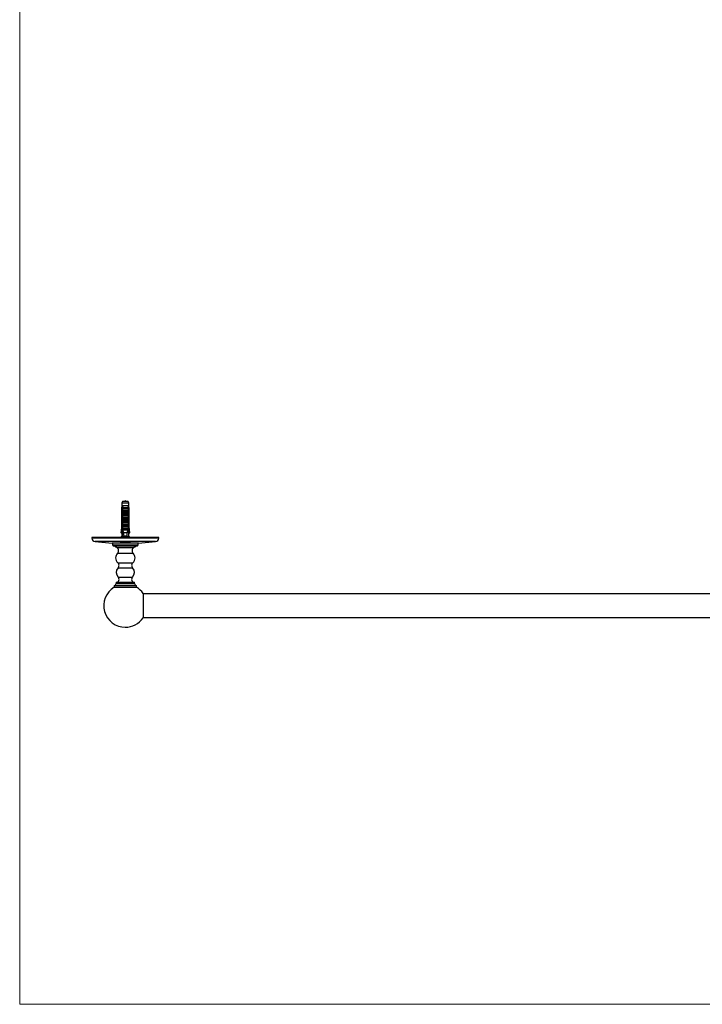
# Model space of a CAD drawing. Units: millimetres. Extents: x 60 to 1203, y 76 to 1722.
# Drawn here: x 60 to 630, y 76 to 899 of the extents above; entities that cross this region are included whole.
import ezdxf

# ---------------------------------------------------------------- set-up
doc = ezdxf.new("R2010")
doc.units = ezdxf.units.MM
doc.header["$LTSCALE"] = 6

msp = doc.modelspace()

# ---------------------------------------------------------------- linework, layer by layer
at = {"color": 7, "linetype": 'Continuous', "lineweight": 18}
for p, q in [((60, 1722), (60, 76.445)), ((60, 76.445), (1200, 76.445))]:
    msp.add_line(p, q, dxfattribs=at)
at = {"color": 7, "linetype": 'Continuous', "lineweight": 25}
for p, q in [((145.702, 496.489), (145.327, 495.09)), ((145.327, 495.09), (145.327, 492.889)), ((151.077, 495.09), (145.327, 495.09)), ((150.702, 496.489), (145.702, 496.489)), ((151.077, 495.09), (150.702, 496.489)), ((151.077, 492.889), (151.077, 495.09)), ((145.327, 492.889), (144.952, 490.589)), ((144.952, 490.589), (144.952, 474.489)), ((145.202, 490.589), (144.952, 490.589)), ((145.202, 474.489), (145.202, 490.589)), ((145.613, 492.889), (145.327, 492.889)), ((146.186, 492.889), (145.613, 492.889)), ((145.895, 490.589), (145.68, 490.589)), ((145.68, 490.589), (145.68, 472.689)), ((145.895, 490.589), (145.895, 473.589)), ((145.895, 490.589), (146.075, 490.589)), ((145.913, 488.789), (145.913, 490.22)), ((150.492, 488.789), (145.913, 488.789)), ((150.492, 487.189), (145.913, 487.189)), ((145.913, 485.889), (145.913, 487.189)), ((150.492, 485.889), (145.913, 485.889)), ((150.385, 490.089), (146.019, 490.089)), ((150.218, 492.889), (146.186, 492.889)), ((149.881, 488.249), (146.524, 488.249)), ((147.39, 491.689), (149.014, 491.689)), ((148.954, 491.177), (147.451, 491.177)), ((150.791, 492.889), (150.218, 492.889)), ((150.329, 490.589), (150.509, 490.589)), ((150.492, 490.22), (150.492, 488.789)), ((150.492, 487.189), (150.492, 485.889)), ((150.724, 490.589), (150.509, 490.589)), ((150.509, 490.589), (150.509, 473.589)), ((150.724, 490.589), (150.724, 472.689)), ((151.077, 492.889), (150.791, 492.889)), ((151.452, 490.589), (151.077, 492.889)), ((151.202, 474.489), (151.202, 490.589)), ((151.452, 490.589), (151.202, 490.589)), ((151.452, 474.489), (151.452, 490.589)), ((150.492, 484.289), (145.913, 484.289)), ((145.913, 482.989), (145.913, 484.289)), ((150.492, 482.989), (145.913, 482.989)), ((150.492, 481.389), (145.913, 481.389)), ((145.913, 480.089), (145.913, 481.389)), ((150.492, 480.089), (145.913, 480.089)), ((150.492, 478.489), (145.913, 478.489)), ((145.913, 477.189), (145.913, 478.489)), ((149.881, 485.349), (146.524, 485.349)), ((149.881, 482.449), (146.524, 482.449)), ((149.881, 479.549), (146.524, 479.549)), ((150.492, 484.289), (150.492, 482.989)), ((150.492, 481.389), (150.492, 480.089)), ((150.492, 478.489), (150.492, 477.189)), ((144.952, 474.489), (144.452, 470.489)), ((144.667, 470.489), (144.452, 470.489)), ((144.667, 470.489), (145.766, 470.489)), ((144.952, 474.489), (145.202, 474.489)), ((145.327, 469.689), (145.327, 467.589)), ((145.732, 469.689), (145.327, 469.689)), ((145.895, 473.589), (145.617, 466.952)), ((145.858, 472.689), (145.68, 472.689)), ((146.424, 473.589), (145.895, 473.589)), ((150.492, 477.189), (145.913, 477.189)), ((150.492, 475.589), (145.913, 475.589)), ((145.913, 474.289), (145.913, 475.589)), ((150.492, 474.289), (145.913, 474.289)), ((146.424, 473.589), (145.951, 472.689)), ((150.453, 472.689), (145.951, 472.689)), ((146.424, 473.589), (146.524, 473.749)), ((149.881, 476.649), (146.524, 476.649)), ((149.881, 473.749), (146.524, 473.749)), ((149.721, 470.389), (146.683, 470.389)), ((149.881, 473.749), (149.98, 473.589)), ((150.453, 472.689), (149.98, 473.589)), ((150.509, 473.589), (149.98, 473.589)), ((150.492, 475.589), (150.492, 474.289)), ((150.509, 473.589), (150.787, 466.952)), ((150.724, 472.689), (150.546, 472.689)), ((151.738, 470.489), (150.639, 470.489)), ((150.672, 469.689), (151.077, 469.689)), ((151.077, 467.589), (151.077, 469.689)), ((151.202, 474.489), (151.452, 474.489)), ((151.952, 470.489), (151.452, 474.489)), ((151.738, 470.489), (151.952, 470.489)), ((120.202, 466.589), (120.202, 466.039)), ((148.202, 466.589), (120.202, 466.589)), ((122.942, 463.05), (137.087, 461.819)), ((148.202, 461.819), (137.087, 461.819)), ((137.452, 461.819), (137.452, 460.519)), ((145.327, 467.589), (144.102, 466.589)), ((145.644, 467.589), (145.327, 467.589)), ((149.514, 467.589), (146.89, 467.589)), ((176.202, 466.589), (148.202, 466.589)), ((159.317, 461.819), (148.202, 461.819)), ((151.077, 467.589), (150.76, 467.589)), ((152.302, 466.589), (151.077, 467.589)), ((158.952, 460.519), (158.952, 461.819)), ((159.317, 461.819), (173.462, 463.05)), ((176.202, 466.039), (176.202, 466.589)), ((140.502, 429.125), (140.502, 428.149)), ((140.502, 429.125), (148.202, 429.125)), ((148.202, 429.125), (155.902, 429.125)), ((155.902, 428.149), (155.902, 429.125)), ((138.752, 426.399), (138.752, 424.899)), ((138.752, 426.399), (148.202, 426.399)), ((138.752, 424.899), (148.202, 424.899)), ((148.202, 426.399), (157.652, 426.399)), ((148.202, 424.899), (157.652, 424.899)), ((157.652, 424.899), (157.652, 426.399)), ((162.999, 419.829), (162.999, 399.329)), ((731.999, 419.579), (162.999, 419.579)), ((162.999, 399.579), (731.999, 399.579))]:
    msp.add_line(p, q, dxfattribs=at)
at = {"color": 8, "linetype": 'Continuous', "lineweight": 25}
for p, q in [((148.202, 466.039), (120.202, 466.039)), ((148.202, 463.05), (122.942, 463.05)), ((176.202, 466.039), (148.202, 466.039)), ((173.462, 463.05), (148.202, 463.05)), ((137.452, 460.519), (148.202, 460.519)), ((138.102, 459.583), (148.202, 459.583)), ((141.132, 458.104), (148.202, 458.104)), ((141.702, 453.444), (148.202, 453.444)), ((148.202, 460.519), (158.952, 460.519)), ((148.202, 459.583), (158.302, 459.583)), ((148.202, 458.104), (155.272, 458.104)), ((148.202, 453.444), (154.702, 453.444)), ((141.952, 445.494), (148.202, 445.494)), ((148.202, 445.494), (154.452, 445.494)), ((142.102, 441.172), (148.202, 441.172)), ((148.202, 441.172), (154.302, 441.172)), ((140.502, 428.149), (148.202, 428.149)), ((142.202, 433.411), (148.202, 433.411)), ((148.202, 433.411), (154.202, 433.411)), ((148.202, 428.149), (155.902, 428.149))]:
    msp.add_line(p, q, dxfattribs=at)
at = {"color": 7, "linetype": 'Continuous', "lineweight": 25}
for centre, radius, start, end in [((146.485, 491.323), 0.976, 351.385508, 22.046262), ((149.919, 491.323), 0.976, 157.953738, 188.614492), ((123.202, 466.039), 3, 180, 265.028128), ((148.202, 471.686), 9.253, 251.382085, 288.619748), ((173.202, 466.039), 3, 274.971872, 0), ((138.452, 460.519), 1, 180, 249.512685), ((131.977, 443.19), 17.5, 58.456695, 69.512685), ((145.624, 449.588), 5.5, 135.491206, 228.111103), ((139.563, 455.547), 3, 315.491206, 58.456695), ((156.842, 455.547), 3, 121.543305, 224.508794), ((150.78, 449.588), 5.5, 311.888897, 44.508794), ((164.427, 443.19), 17.5, 110.487315, 121.543305), ((157.952, 460.519), 1, 290.487315, 0), ((139.949, 443.261), 3, 315.863952, 48.111103), ((156.455, 443.261), 3, 131.888897, 224.136048), ((146.049, 437.342), 5.5, 135.863952, 225.612577), ((150.355, 437.342), 5.5, 314.387423, 44.136048), ((138.752, 428.149), 1.75, 270, 0), ((140.453, 431.625), 2.5, 271.117711, 45.612577), ((155.951, 431.625), 2.5, 134.387423, 268.882289), ((157.652, 428.149), 1.75, 180, 270), ((148.202, 409.579), 18, 121.668243, 270), ((148.202, 409.579), 18, 34.711494, 58.331757), ((148.202, 409.579), 18, 270, 325.288506)]:
    msp.add_arc(centre, radius, start, end, dxfattribs=at)
for start_param, end_param in [(2.5847926, 2.6676364), (3.6155489, 3.6983927)]:
    msp.add_ellipse((148.202, 528.624), major_axis=(0, 68.595), ratio=0.0419124, start_param=start_param, end_param=end_param, dxfattribs=at)
msp.add_open_spline([(148.59, 496.489), (148.46, 496.954), (148.202, 497.884), (147.944, 496.954), (147.815, 496.489)], degree=3, dxfattribs=at)
for points, knots in [([(145.202, 490.589), (145.319, 491.246), (145.455, 492.013), (145.593, 492.779), (145.613, 492.889)], [0, 0, 0, 0, 0.8565393, 1, 1, 1, 1]), ([(146.186, 492.889), (146.166, 492.8), (145.989, 492.035), (145.825, 491.267), (145.68, 490.589)], [0, 0, 0, 0, 0.1169127, 1, 1, 1, 1]), ([(145.904, 490.589), (145.937, 490.673), (146.003, 490.843), (146.14, 491.072), (146.308, 491.273), (146.503, 491.437), (146.725, 491.562), (147.016, 491.666), (147.247, 491.68), (147.39, 491.689)], [0, 0, 0, 0, 0.1296921, 0.2631405, 0.3928387, 0.5263676, 0.6547934, 0.7869133, 1, 1, 1, 1]), ([(145.913, 490.22), (145.947, 490.278), (146.015, 490.395), (146.055, 490.524), (146.075, 490.589)], [0, 0, 0, 0, 0.4952163, 1, 1, 1, 1]), ([(146.019, 490.089), (146.009, 490.091), (145.988, 490.093), (145.958, 490.118), (145.931, 490.16), (145.919, 490.199), (145.913, 490.22)], [0, 0, 0, 0, 0.2016931, 0.4035474, 0.6742761, 1, 1, 1, 1]), ([(145.913, 487.189), (146.009, 487.369), (146.203, 487.728), (146.417, 488.075), (146.524, 488.249)], [0, 0, 0, 0, 0.49967382, 1, 1, 1, 1]), ([(146.524, 488.249), (146.537, 488.274), (146.565, 488.325), (146.571, 488.412), (146.546, 488.501), (146.476, 488.601), (146.329, 488.709), (146.139, 488.778), (145.999, 488.786), (145.945, 488.789)], [0, 0, 0, 0, 0.090122, 0.1808056, 0.2639744, 0.3792969, 0.5579043, 0.8311848, 1, 1, 1, 1]), ([(146.524, 485.349), (146.537, 485.374), (146.565, 485.425), (146.571, 485.512), (146.546, 485.601), (146.476, 485.701), (146.329, 485.809), (146.139, 485.878), (145.999, 485.886), (145.945, 485.889)], [0, 0, 0, 0, 0.090122, 0.1808056, 0.2639744, 0.3792969, 0.5579043, 0.8311848, 1, 1, 1, 1]), ([(147.451, 491.177), (147.358, 491.172), (147.186, 491.163), (146.944, 491.085), (146.724, 490.97), (146.523, 490.81), (146.333, 490.606), (146.163, 490.364), (146.067, 490.181), (146.019, 490.089)], [0, 0, 0, 0, 0.1476777, 0.276737, 0.4058292, 0.5436333, 0.6815776, 0.8406487, 1, 1, 1, 1]), ([(150.385, 490.089), (150.33, 490.194), (150.234, 490.377), (150.06, 490.617), (149.883, 490.809), (149.683, 490.966), (149.467, 491.083), (149.222, 491.162), (149.047, 491.172), (148.954, 491.177)], [0, 0, 0, 0, 0.181576, 0.3195266, 0.4573586, 0.5888008, 0.7201283, 0.8500606, 1, 1, 1, 1]), ([(149.014, 491.689), (149.105, 491.686), (149.289, 491.678), (149.552, 491.613), (149.797, 491.504), (150.011, 491.353), (150.193, 491.164), (150.367, 490.918), (150.451, 490.711), (150.5, 490.589)], [0, 0, 0, 0, 0.1355169, 0.274735, 0.4103537, 0.5503695, 0.6788815, 0.8111048, 1, 1, 1, 1]), ([(150.459, 488.789), (150.364, 488.78), (150.196, 488.764), (150.006, 488.665), (149.898, 488.564), (149.847, 488.473), (149.832, 488.387), (149.846, 488.311), (149.87, 488.268), (149.881, 488.249)], [0, 0, 0, 0, 0.3001056, 0.525409, 0.6599976, 0.7621121, 0.8463796, 0.930734, 1, 1, 1, 1]), ([(150.459, 485.889), (150.364, 485.88), (150.196, 485.864), (150.006, 485.765), (149.898, 485.664), (149.847, 485.573), (149.832, 485.487), (149.846, 485.411), (149.87, 485.368), (149.881, 485.349)], [0, 0, 0, 0, 0.3001056, 0.525409, 0.6599976, 0.7621121, 0.8463796, 0.930734, 1, 1, 1, 1]), ([(149.881, 488.249), (149.987, 488.075), (150.201, 487.728), (150.395, 487.369), (150.492, 487.189)], [0, 0, 0, 0, 0.4995747, 1, 1, 1, 1]), ([(150.218, 492.889), (150.239, 492.8), (150.416, 492.035), (150.579, 491.267), (150.724, 490.589)], [0, 0, 0, 0, 0.1169127, 1, 1, 1, 1]), ([(150.329, 490.589), (150.349, 490.524), (150.389, 490.395), (150.458, 490.278), (150.492, 490.22)], [0, 0, 0, 0, 0.5033387, 1, 1, 1, 1]), ([(150.492, 490.22), (150.485, 490.199), (150.474, 490.161), (150.447, 490.118), (150.416, 490.093), (150.395, 490.091), (150.385, 490.089)], [0, 0, 0, 0, 0.3247214, 0.5966533, 0.8007397, 1, 1, 1, 1]), ([(151.202, 490.589), (151.086, 491.246), (150.95, 492.013), (150.811, 492.779), (150.791, 492.889)], [0, 0, 0, 0, 0.8565393, 1, 1, 1, 1]), ([(145.913, 484.289), (146.009, 484.469), (146.203, 484.828), (146.417, 485.175), (146.524, 485.349)], [0, 0, 0, 0, 0.49967382, 1, 1, 1, 1]), ([(145.913, 481.389), (146.009, 481.569), (146.203, 481.928), (146.417, 482.275), (146.524, 482.449)], [0, 0, 0, 0, 0.49967382, 1, 1, 1, 1]), ([(145.913, 478.489), (146.009, 478.669), (146.203, 479.028), (146.417, 479.375), (146.524, 479.549)], [0, 0, 0, 0, 0.4996738, 1, 1, 1, 1]), ([(146.524, 482.449), (146.537, 482.474), (146.565, 482.525), (146.571, 482.612), (146.546, 482.701), (146.476, 482.801), (146.329, 482.909), (146.139, 482.978), (145.999, 482.986), (145.945, 482.989)], [0, 0, 0, 0, 0.09012202, 0.1808056, 0.26397444, 0.37929694, 0.55790431, 0.8311848, 1, 1, 1, 1]), ([(146.524, 479.549), (146.537, 479.574), (146.565, 479.625), (146.571, 479.712), (146.546, 479.801), (146.476, 479.901), (146.329, 480.009), (146.139, 480.078), (145.999, 480.086), (145.945, 480.089)], [0, 0, 0, 0, 0.090122, 0.1808056, 0.2639744, 0.3792969, 0.5579043, 0.8311848, 1, 1, 1, 1]), ([(150.459, 482.989), (150.364, 482.98), (150.196, 482.964), (150.006, 482.865), (149.898, 482.764), (149.847, 482.673), (149.832, 482.587), (149.846, 482.511), (149.87, 482.468), (149.881, 482.449)], [0, 0, 0, 0, 0.3001056, 0.525409, 0.6599976, 0.7621121, 0.8463796, 0.930734, 1, 1, 1, 1]), ([(150.459, 480.089), (150.364, 480.08), (150.196, 480.064), (150.006, 479.965), (149.898, 479.864), (149.847, 479.773), (149.832, 479.687), (149.846, 479.611), (149.87, 479.568), (149.881, 479.549)], [0, 0, 0, 0, 0.3001056, 0.525409, 0.6599976, 0.7621121, 0.8463796, 0.930734, 1, 1, 1, 1]), ([(149.881, 485.349), (149.987, 485.175), (150.201, 484.828), (150.395, 484.469), (150.492, 484.289)], [0, 0, 0, 0, 0.4995747, 1, 1, 1, 1]), ([(149.881, 482.449), (149.987, 482.275), (150.201, 481.928), (150.395, 481.569), (150.492, 481.389)], [0, 0, 0, 0, 0.4995747, 1, 1, 1, 1]), ([(149.881, 479.549), (149.987, 479.375), (150.201, 479.028), (150.395, 478.669), (150.492, 478.489)], [0, 0, 0, 0, 0.4995747, 1, 1, 1, 1]), ([(145.202, 474.489), (145.178, 474.315), (144.998, 472.982), (144.821, 471.648), (144.667, 470.489)], [0, 0, 0, 0, 0.1308742, 1, 1, 1, 1]), ([(145.68, 472.689), (145.699, 472.6), (145.748, 472.367), (145.798, 472.135), (145.829, 471.992)], [0, 0, 0, 0, 0.38501166, 1, 1, 1, 1]), ([(145.913, 475.589), (146.009, 475.769), (146.203, 476.128), (146.417, 476.475), (146.524, 476.649)], [0, 0, 0, 0, 0.4996738, 1, 1, 1, 1]), ([(146.524, 476.649), (146.537, 476.674), (146.565, 476.725), (146.571, 476.812), (146.546, 476.901), (146.476, 477.001), (146.329, 477.109), (146.139, 477.178), (145.999, 477.186), (145.945, 477.189)], [0, 0, 0, 0, 0.090122, 0.1808056, 0.2639744, 0.3792969, 0.5579043, 0.8311848, 1, 1, 1, 1]), ([(146.524, 473.749), (146.537, 473.774), (146.565, 473.825), (146.571, 473.912), (146.546, 474.001), (146.476, 474.101), (146.329, 474.209), (146.139, 474.278), (145.999, 474.286), (145.945, 474.289)], [0, 0, 0, 0, 0.090122, 0.1808056, 0.2639744, 0.3792969, 0.5579043, 0.8311848, 1, 1, 1, 1]), ([(145.951, 472.689), (146.061, 472.303), (146.281, 471.528), (146.549, 470.769), (146.683, 470.389)], [0, 0, 0, 0, 0.4996242, 1, 1, 1, 1]), ([(149.721, 470.389), (149.855, 470.768), (150.123, 471.527), (150.343, 472.302), (150.453, 472.689)], [0, 0, 0, 0, 0.4994584, 1, 1, 1, 1]), ([(150.459, 477.189), (150.364, 477.18), (150.196, 477.164), (150.006, 477.065), (149.898, 476.964), (149.847, 476.873), (149.832, 476.787), (149.846, 476.711), (149.87, 476.668), (149.881, 476.649)], [0, 0, 0, 0, 0.30010557, 0.52540901, 0.65999763, 0.76211207, 0.8463796, 0.93073397, 1, 1, 1, 1]), ([(150.459, 474.289), (150.364, 474.28), (150.196, 474.264), (150.006, 474.165), (149.898, 474.064), (149.847, 473.973), (149.832, 473.887), (149.846, 473.811), (149.87, 473.768), (149.881, 473.749)], [0, 0, 0, 0, 0.3001056, 0.525409, 0.6599976, 0.7621121, 0.8463796, 0.930734, 1, 1, 1, 1]), ([(149.881, 476.649), (149.987, 476.475), (150.201, 476.128), (150.395, 475.769), (150.492, 475.589)], [0, 0, 0, 0, 0.4995747, 1, 1, 1, 1]), ([(150.724, 472.689), (150.705, 472.6), (150.656, 472.367), (150.606, 472.135), (150.576, 471.992)], [0, 0, 0, 0, 0.38501166, 1, 1, 1, 1]), ([(151.202, 474.489), (151.226, 474.315), (151.406, 472.982), (151.583, 471.648), (151.738, 470.489)], [0, 0, 0, 0, 0.1308742, 1, 1, 1, 1]), ([(151.03, 462.452), (150.866, 462.437), (150.533, 462.407), (149.95, 462.372), (149.316, 462.346), (148.656, 462.332), (147.978, 462.33), (147.314, 462.34), (146.669, 462.362), (146.073, 462.394), (145.531, 462.435), (145.068, 462.483), (144.69, 462.537), (144.413, 462.594), (144.241, 462.653), (144.183, 462.712), (144.24, 462.769), (144.409, 462.823), (144.689, 462.872), (145.066, 462.916), (145.536, 462.954), (146.077, 462.984), (146.684, 463.007), (147.327, 463.022), (148.001, 463.028), (148.673, 463.027), (149.338, 463.017), (149.964, 462.999), (150.547, 462.973), (151.058, 462.94), (151.493, 462.9), (151.832, 462.854), (152.071, 462.803), (152.198, 462.749), (152.213, 462.691), (152.114, 462.632), (151.902, 462.573), (151.623, 462.524), (151.324, 462.483), (151.128, 462.463), (151.03, 462.452)], [0, 0, 0, 0, 0.0263974, 0.0535576, 0.0799559, 0.1071249, 0.1334343, 0.1605094, 0.1867777, 0.2138039, 0.2401472, 0.2672471, 0.2937215, 0.3209576, 0.3475345, 0.37488, 0.4014898, 0.4288729, 0.4554508, 0.4828034, 0.5093116, 0.5365929, 0.5630236, 0.5902244, 0.6165953, 0.6437325, 0.6700771, 0.697185, 0.7235435, 0.7506636, 0.7770726, 0.8042433, 0.830726, 0.8579724, 0.8845302, 0.9118553, 0.9384606, 0.9658378, 0.982821, 1, 1, 1, 1]), ([(146.89, 467.589), (146.672, 467.497), (146.235, 467.31), (145.824, 467.072), (145.617, 466.952)], [0, 0, 0, 0, 0.4980023, 1, 1, 1, 1]), ([(150.787, 466.952), (150.582, 467.071), (150.171, 467.31), (149.734, 467.496), (149.514, 467.589)], [0, 0, 0, 0, 0.4985656, 1, 1, 1, 1])]:
    msp.add_open_spline(points, degree=3, knots=knots, dxfattribs=at)

doc.saveas('drawing.dxf')
